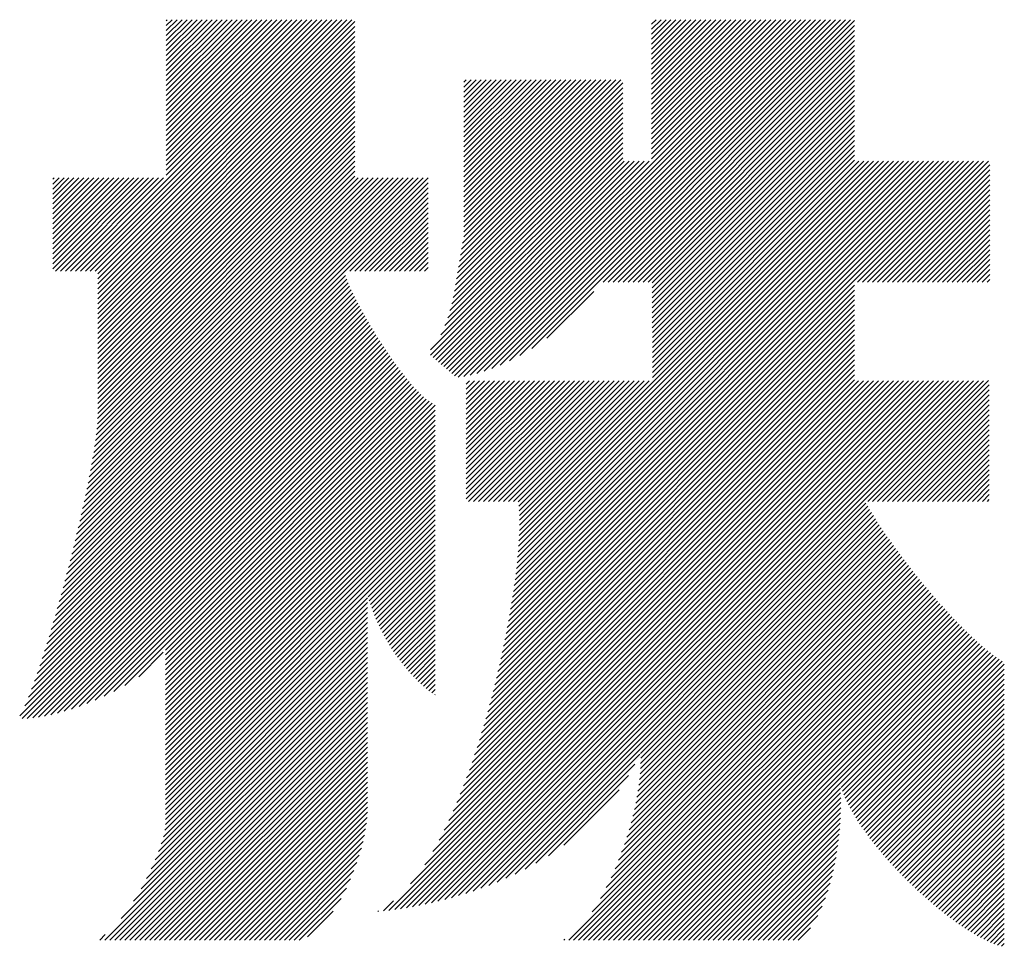
# Model space of a CAD drawing. Extents: x 4 to 4204, y 28 to 2998.
# Drawn here: x 3353 to 3396, y 171 to 212 of the extents above; entities that cross this region are included whole.
import ezdxf

# ---------------------------------------------------------------- set-up
doc = ezdxf.new("R2010")
doc.units = 0
doc.header["$LTSCALE"] = 10
doc.header["$MEASUREMENT"] = 0
doc.layers.add('_1-0_', color=7, linetype='CONTINUOUS')

msp = doc.modelspace()

# ---------------------------------------------------------------- linework, layer by layer
at = {"layer": '_1-0_', "color": 7, "linetype": 'Continuous'}
for p, q in [((3355.141, 200.426), (3366.281, 211.566)), ((3355.362, 200.426), (3366.502, 211.566)), ((3355.583, 200.426), (3366.723, 211.566)), ((3355.804, 200.426), (3366.944, 211.566)), ((3356.025, 200.426), (3367.165, 211.566)), ((3356.131, 200.312), (3367.386, 211.566)), ((3359.167, 204.673), (3366.06, 211.566)), ((3359.167, 204.894), (3365.839, 211.566)), ((3359.167, 205.115), (3365.618, 211.566)), ((3359.167, 205.336), (3365.397, 211.566)), ((3359.167, 205.557), (3365.176, 211.566)), ((3359.167, 205.778), (3364.955, 211.566)), ((3359.167, 205.999), (3364.734, 211.566)), ((3359.167, 206.22), (3364.513, 211.566)), ((3359.167, 206.441), (3364.292, 211.566)), ((3359.167, 206.662), (3364.071, 211.566)), ((3359.167, 206.883), (3363.85, 211.566)), ((3359.167, 207.104), (3363.629, 211.566)), ((3359.167, 207.325), (3363.408, 211.566)), ((3359.167, 207.546), (3363.187, 211.566)), ((3359.167, 207.767), (3362.966, 211.566)), ((3359.167, 207.988), (3362.745, 211.566)), ((3359.167, 208.209), (3362.525, 211.566)), ((3359.167, 208.43), (3362.304, 211.566)), ((3359.167, 208.651), (3362.083, 211.566)), ((3359.167, 208.872), (3361.862, 211.566)), ((3359.167, 209.093), (3361.641, 211.566)), ((3359.167, 209.314), (3361.42, 211.566)), ((3359.167, 209.535), (3361.199, 211.566)), ((3359.167, 209.756), (3360.978, 211.566)), ((3359.167, 209.977), (3360.757, 211.566)), ((3359.167, 210.198), (3360.536, 211.566)), ((3359.167, 210.419), (3360.315, 211.566)), ((3359.167, 210.64), (3360.094, 211.566)), ((3359.167, 210.861), (3359.873, 211.566)), ((3359.167, 211.082), (3359.652, 211.566)), ((3359.167, 211.303), (3359.431, 211.566)), ((3359.167, 211.524), (3359.21, 211.566)), ((3371.583, 196.097), (3387.052, 211.566)), ((3371.704, 195.997), (3387.273, 211.566)), ((3371.824, 195.896), (3387.494, 211.566)), ((3371.944, 195.795), (3387.715, 211.566)), ((3372.096, 195.725), (3387.936, 211.566)), ((3372.355, 195.764), (3388.157, 211.566)), ((3372.631, 195.819), (3388.378, 211.566)), ((3372.927, 195.894), (3388.599, 211.566)), ((3373.245, 195.991), (3388.82, 211.566)), ((3373.587, 196.112), (3389.041, 211.566)), ((3373.96, 196.264), (3389.262, 211.566)), ((3374.37, 196.453), (3389.483, 211.566)), ((3380.665, 205.4), (3386.831, 211.566)), ((3380.665, 205.621), (3386.61, 211.566)), ((3380.665, 205.842), (3386.389, 211.566)), ((3380.665, 206.063), (3386.168, 211.566)), ((3380.665, 206.283), (3385.947, 211.566)), ((3380.665, 206.504), (3385.726, 211.566)), ((3380.665, 206.725), (3385.505, 211.566)), ((3380.665, 206.946), (3385.285, 211.566)), ((3380.665, 207.167), (3385.064, 211.566)), ((3380.665, 207.388), (3384.843, 211.566)), ((3380.665, 207.609), (3384.622, 211.566)), ((3380.665, 207.83), (3384.401, 211.566)), ((3380.665, 208.051), (3384.18, 211.566)), ((3380.665, 208.272), (3383.959, 211.566)), ((3380.665, 208.493), (3383.738, 211.566)), ((3380.665, 208.714), (3383.517, 211.566)), ((3380.665, 208.935), (3383.296, 211.566)), ((3380.665, 209.156), (3383.075, 211.566)), ((3380.665, 209.377), (3382.854, 211.566)), ((3380.665, 209.598), (3382.633, 211.566)), ((3380.665, 209.819), (3382.412, 211.566)), ((3380.665, 210.04), (3382.191, 211.566)), ((3380.665, 210.261), (3381.97, 211.566)), ((3380.665, 210.482), (3381.749, 211.566)), ((3380.665, 210.703), (3381.528, 211.566)), ((3380.665, 210.924), (3381.307, 211.566)), ((3380.665, 211.145), (3381.086, 211.566)), ((3380.665, 211.366), (3380.865, 211.566)), ((3356.131, 200.091), (3367.523, 211.482)), ((3356.131, 199.87), (3367.523, 211.261)), ((3374.83, 196.692), (3389.663, 211.525)), ((3375.363, 197.004), (3389.663, 211.304)), ((3356.131, 199.649), (3367.523, 211.04)), ((3356.131, 199.428), (3367.523, 210.819)), ((3378.523, 199.943), (3389.663, 211.083)), ((3378.744, 199.943), (3389.663, 210.862)), ((3356.131, 199.207), (3367.523, 210.598)), ((3356.131, 198.986), (3367.523, 210.377)), ((3378.965, 199.943), (3389.663, 210.641)), ((3379.186, 199.943), (3389.663, 210.42)), ((3356.131, 198.765), (3367.523, 210.156)), ((3356.131, 198.544), (3367.523, 209.935)), ((3379.407, 199.943), (3389.663, 210.199)), ((3379.628, 199.943), (3389.663, 209.978)), ((3356.131, 198.323), (3367.523, 209.714)), ((3356.131, 198.102), (3367.523, 209.493)), ((3379.849, 199.943), (3389.663, 209.757)), ((3380.07, 199.943), (3389.663, 209.536)), ((3356.131, 197.881), (3367.523, 209.272)), ((3356.131, 197.66), (3367.523, 209.051)), ((3380.291, 199.943), (3389.663, 209.315)), ((3380.512, 199.943), (3389.663, 209.094)), ((3356.131, 197.439), (3367.523, 208.83)), ((3356.131, 197.218), (3367.523, 208.609)), ((3372.246, 201.4), (3379.392, 208.546)), ((3372.295, 201.67), (3379.392, 208.767)), ((3372.35, 201.946), (3379.305, 208.901)), ((3372.354, 202.171), (3379.084, 208.901)), ((3372.354, 202.392), (3378.863, 208.901)), ((3372.354, 202.613), (3378.642, 208.901)), ((3372.354, 202.834), (3378.421, 208.901)), ((3372.354, 203.055), (3378.2, 208.901)), ((3372.354, 203.276), (3377.979, 208.901)), ((3372.354, 203.497), (3377.758, 208.901)), ((3372.354, 203.718), (3377.537, 208.901)), ((3372.354, 203.939), (3377.316, 208.901)), ((3372.354, 204.16), (3377.095, 208.901)), ((3372.354, 204.381), (3376.874, 208.901)), ((3372.354, 204.602), (3376.654, 208.901)), ((3372.354, 204.823), (3376.433, 208.901)), ((3372.354, 205.044), (3376.212, 208.901)), ((3372.354, 205.265), (3375.991, 208.901)), ((3372.354, 205.486), (3375.77, 208.901)), ((3372.354, 205.707), (3375.549, 208.901)), ((3372.354, 205.928), (3375.328, 208.901)), ((3372.354, 206.149), (3375.107, 208.901)), ((3372.354, 206.37), (3374.886, 208.901)), ((3372.354, 206.591), (3374.665, 208.901)), ((3372.354, 206.812), (3374.444, 208.901)), ((3372.354, 207.033), (3374.223, 208.901)), ((3372.354, 207.254), (3374.002, 208.901)), ((3372.354, 207.475), (3373.781, 208.901)), ((3372.354, 207.696), (3373.56, 208.901)), ((3372.354, 207.917), (3373.339, 208.901)), ((3372.354, 208.138), (3373.118, 208.901)), ((3372.354, 208.359), (3372.897, 208.901)), ((3372.354, 208.58), (3372.676, 208.901)), ((3372.354, 208.801), (3372.455, 208.901)), ((3380.693, 199.903), (3389.663, 208.873)), ((3380.693, 199.683), (3389.663, 208.652)), ((3356.131, 196.997), (3367.523, 208.388)), ((3356.131, 196.776), (3367.523, 208.167)), ((3372.159, 200.871), (3379.392, 208.104)), ((3372.201, 201.134), (3379.392, 208.325)), ((3380.694, 199.463), (3389.663, 208.431)), ((3380.695, 199.243), (3389.663, 208.21)), ((3356.131, 196.555), (3367.523, 207.946)), ((3356.131, 196.334), (3367.523, 207.725)), ((3372.075, 200.346), (3379.392, 207.662)), ((3372.117, 200.608), (3379.392, 207.883)), ((3380.696, 199.023), (3389.663, 207.989)), ((3380.697, 198.803), (3389.663, 207.768)), ((3356.131, 196.113), (3367.523, 207.504)), ((3356.131, 195.892), (3367.523, 207.283)), ((3371.986, 199.815), (3379.392, 207.22)), ((3372.032, 200.082), (3379.392, 207.441)), ((3380.698, 198.583), (3389.663, 207.547)), ((3380.699, 198.363), (3389.663, 207.326)), ((3356.131, 195.671), (3367.523, 207.062)), ((3356.131, 195.45), (3367.523, 206.841)), ((3371.88, 199.266), (3379.392, 206.778)), ((3371.936, 199.543), (3379.392, 206.999)), ((3380.7, 198.143), (3389.663, 207.105)), ((3380.701, 197.923), (3389.663, 206.884)), ((3356.131, 195.229), (3367.523, 206.621)), ((3356.131, 195.008), (3367.523, 206.4)), ((3371.737, 198.681), (3379.392, 206.336)), ((3371.814, 198.98), (3379.392, 206.557)), ((3380.702, 197.703), (3389.663, 206.663)), ((3380.703, 197.483), (3389.663, 206.442)), ((3356.131, 194.787), (3367.523, 206.179)), ((3356.131, 194.566), (3367.523, 205.958)), ((3371.516, 198.018), (3379.392, 205.894)), ((3371.641, 198.365), (3379.392, 206.115)), ((3380.704, 197.263), (3389.663, 206.221)), ((3380.705, 197.043), (3389.663, 206)), ((3356.131, 194.345), (3367.523, 205.737)), ((3356.131, 194.124), (3367.523, 205.516)), ((3370.879, 196.939), (3379.392, 205.452)), ((3371.331, 197.613), (3379.392, 205.673)), ((3380.706, 196.823), (3389.663, 205.779)), ((3380.707, 196.603), (3389.663, 205.558)), ((3356.115, 193.666), (3367.523, 205.074)), ((3356.129, 193.901), (3367.523, 205.295)), ((3370.867, 196.707), (3379.457, 205.297)), ((3370.986, 196.605), (3379.678, 205.297)), ((3371.105, 196.503), (3379.899, 205.297)), ((3371.225, 196.401), (3380.12, 205.297)), ((3371.344, 196.299), (3380.341, 205.297)), ((3371.463, 196.198), (3380.562, 205.297)), ((3374.277, 184.648), (3394.925, 205.297)), ((3374.327, 184.919), (3394.704, 205.297)), ((3374.375, 185.188), (3394.483, 205.297)), ((3374.421, 185.455), (3394.262, 205.297)), ((3374.464, 185.72), (3394.041, 205.297)), ((3374.506, 185.983), (3393.82, 205.297)), ((3374.546, 186.243), (3393.599, 205.297)), ((3374.583, 186.501), (3393.378, 205.297)), ((3374.618, 186.757), (3393.157, 205.297)), ((3374.651, 187.011), (3392.936, 205.297)), ((3374.681, 187.262), (3392.715, 205.297)), ((3374.709, 187.511), (3392.495, 205.297)), ((3374.734, 187.757), (3392.274, 205.297)), ((3374.757, 188.001), (3392.053, 205.297)), ((3374.776, 188.242), (3391.832, 205.297)), ((3374.793, 188.479), (3391.611, 205.297)), ((3374.806, 188.713), (3391.39, 205.297)), ((3374.816, 188.944), (3391.169, 205.297)), ((3374.817, 189.609), (3390.506, 205.297)), ((3374.821, 189.171), (3390.948, 205.297)), ((3374.822, 189.392), (3390.727, 205.297)), ((3380.708, 196.383), (3389.663, 205.338)), ((3380.709, 196.163), (3389.843, 205.297)), ((3380.71, 195.943), (3390.064, 205.297)), ((3380.711, 195.723), (3390.285, 205.297)), ((3389.792, 199.943), (3395.146, 205.297)), ((3390.013, 199.943), (3395.367, 205.297)), ((3390.234, 199.943), (3395.588, 205.297)), ((3390.455, 199.943), (3395.648, 205.135)), ((3356.065, 193.174), (3367.523, 204.632)), ((3356.093, 193.423), (3367.523, 204.853)), ((3390.676, 199.943), (3395.648, 204.914)), ((3390.897, 199.943), (3395.648, 204.693)), ((3354.14, 204.508), (3354.197, 204.565)), ((3354.14, 204.066), (3354.638, 204.564)), ((3354.14, 204.287), (3354.418, 204.564)), ((3354.14, 203.624), (3355.079, 204.563)), ((3354.14, 203.845), (3354.859, 204.563)), ((3354.14, 203.182), (3355.52, 204.562)), ((3354.14, 203.403), (3355.3, 204.562)), ((3354.14, 202.74), (3355.961, 204.561)), ((3354.14, 202.961), (3355.741, 204.561)), ((3354.14, 202.298), (3356.402, 204.56)), ((3354.14, 202.519), (3356.182, 204.56)), ((3354.14, 201.856), (3356.843, 204.559)), ((3354.14, 202.077), (3356.623, 204.559)), ((3354.14, 201.414), (3357.284, 204.558)), ((3354.14, 201.635), (3357.064, 204.558)), ((3354.14, 200.972), (3357.725, 204.557)), ((3354.14, 201.193), (3357.504, 204.557)), ((3354.14, 200.53), (3358.166, 204.556)), ((3354.14, 200.751), (3357.945, 204.556)), ((3354.257, 200.426), (3358.386, 204.555)), ((3354.478, 200.426), (3358.607, 204.555)), ((3354.699, 200.426), (3358.827, 204.554)), ((3354.92, 200.426), (3359.048, 204.554)), ((3355.198, 188.771), (3370.77, 204.343)), ((3355.266, 189.061), (3370.77, 204.564)), ((3355.333, 189.349), (3370.548, 204.564)), ((3355.399, 189.636), (3370.327, 204.563)), ((3355.463, 189.92), (3370.105, 204.563)), ((3355.525, 190.204), (3369.883, 204.562)), ((3355.586, 190.485), (3369.661, 204.561)), ((3355.645, 190.765), (3369.44, 204.56)), ((3355.702, 191.043), (3369.218, 204.559)), ((3355.756, 191.319), (3368.996, 204.559)), ((3355.809, 191.592), (3368.775, 204.558)), ((3355.859, 191.864), (3368.553, 204.557)), ((3355.907, 192.132), (3368.331, 204.556)), ((3355.952, 192.398), (3368.109, 204.556)), ((3355.994, 192.661), (3367.888, 204.555)), ((3356.031, 192.92), (3367.666, 204.554)), ((3391.118, 199.943), (3395.648, 204.472)), ((3391.339, 199.943), (3395.648, 204.251)), ((3355.127, 188.48), (3370.77, 204.122)), ((3367.295, 200.426), (3370.77, 203.901)), ((3391.56, 199.943), (3395.648, 204.03)), ((3391.781, 199.943), (3395.648, 203.81)), ((3367.516, 200.426), (3370.77, 203.68)), ((3367.737, 200.426), (3370.77, 203.459)), ((3392.002, 199.943), (3395.648, 203.589)), ((3392.223, 199.943), (3395.648, 203.368)), ((3367.958, 200.426), (3370.77, 203.238)), ((3368.179, 200.426), (3370.77, 203.017)), ((3392.444, 199.943), (3395.648, 203.147)), ((3392.665, 199.943), (3395.648, 202.926)), ((3368.4, 200.426), (3370.77, 202.796)), ((3368.621, 200.426), (3370.77, 202.575)), ((3392.886, 199.943), (3395.648, 202.705)), ((3393.107, 199.943), (3395.648, 202.484)), ((3368.841, 200.426), (3370.77, 202.355)), ((3369.062, 200.426), (3370.77, 202.134)), ((3393.328, 199.943), (3395.648, 202.263)), ((3393.549, 199.943), (3395.648, 202.042)), ((3369.283, 200.426), (3370.77, 201.913)), ((3369.504, 200.426), (3370.77, 201.692)), ((3393.77, 199.943), (3395.648, 201.821)), ((3393.991, 199.943), (3395.648, 201.6)), ((3369.725, 200.426), (3370.77, 201.471)), ((3369.946, 200.426), (3370.77, 201.25)), ((3394.212, 199.943), (3395.648, 201.379)), ((3394.433, 199.943), (3395.648, 201.158)), ((3370.167, 200.426), (3370.77, 201.029)), ((3370.388, 200.426), (3370.77, 200.808)), ((3394.654, 199.943), (3395.648, 200.937)), ((3394.875, 199.943), (3395.648, 200.716)), ((3355.056, 188.188), (3367.111, 200.242)), ((3370.609, 200.426), (3370.77, 200.587)), ((3395.096, 199.943), (3395.648, 200.495)), ((3395.317, 199.943), (3395.648, 200.274)), ((3354.908, 187.598), (3367.225, 199.915)), ((3354.983, 187.893), (3367.164, 200.075)), ((3374.224, 184.375), (3389.663, 199.813)), ((3395.538, 199.943), (3395.648, 200.053)), ((3354.675, 186.702), (3367.429, 199.456)), ((3354.754, 187.002), (3367.359, 199.607)), ((3354.832, 187.301), (3367.291, 199.759)), ((3374.113, 183.822), (3389.663, 199.371)), ((3374.17, 184.1), (3389.663, 199.592)), ((3376.034, 197.454), (3378.103, 199.523)), ((3354.428, 185.792), (3367.651, 199.015)), ((3354.512, 186.097), (3367.576, 199.161)), ((3354.594, 186.4), (3367.502, 199.308)), ((3373.993, 183.26), (3389.663, 198.929)), ((3374.054, 183.542), (3389.663, 199.15)), ((3354.163, 184.864), (3367.884, 198.585)), ((3354.254, 185.176), (3367.805, 198.727)), ((3354.342, 185.484), (3367.727, 198.87)), ((3373.863, 182.688), (3389.663, 198.487)), ((3373.929, 182.975), (3389.663, 198.708)), ((3353.879, 183.917), (3368.125, 198.163)), ((3353.976, 184.235), (3368.044, 198.303)), ((3354.071, 184.551), (3367.963, 198.443)), ((3373.723, 182.106), (3389.663, 198.045)), ((3373.794, 182.398), (3389.663, 198.266)), ((3353.451, 182.605), (3368.457, 197.612)), ((3353.565, 182.94), (3368.373, 197.748)), ((3353.674, 183.27), (3368.29, 197.886)), ((3353.778, 183.595), (3368.207, 198.024)), ((3373.572, 181.513), (3389.663, 197.604)), ((3373.649, 181.811), (3389.663, 197.825)), ((3353.06, 181.551), (3368.715, 197.206)), ((3353.202, 181.914), (3368.628, 197.341)), ((3353.331, 182.264), (3368.542, 197.476)), ((3373.409, 180.908), (3389.663, 197.162)), ((3373.492, 181.212), (3389.663, 197.383)), ((3352.675, 180.724), (3368.89, 196.94)), ((3352.78, 180.609), (3368.979, 196.808)), ((3352.896, 181.166), (3368.802, 197.073)), ((3373.322, 180.601), (3389.663, 196.941)), ((3353.011, 180.618), (3369.069, 196.676)), ((3353.254, 180.64), (3369.16, 196.546)), ((3353.509, 180.675), (3369.251, 196.417)), ((3353.777, 180.721), (3369.344, 196.288)), ((3373.138, 179.975), (3389.663, 196.499)), ((3373.232, 180.289), (3389.663, 196.72)), ((3354.056, 180.78), (3369.437, 196.161)), ((3354.348, 180.851), (3369.532, 196.034)), ((3354.652, 180.934), (3369.627, 195.909)), ((3372.937, 179.332), (3389.663, 196.057)), ((3373.04, 179.655), (3389.663, 196.278)), ((3354.97, 181.031), (3369.724, 195.785)), ((3355.303, 181.142), (3369.822, 195.662)), ((3355.652, 181.271), (3369.922, 195.541)), ((3356.022, 181.42), (3370.023, 195.421)), ((3369.034, 172.114), (3392.494, 195.574)), ((3369.288, 172.147), (3392.715, 195.574)), ((3369.547, 172.185), (3392.937, 195.574)), ((3369.811, 172.228), (3393.158, 195.574)), ((3369.982, 173.283), (3392.273, 195.574)), ((3370.079, 172.275), (3393.379, 195.575)), ((3370.353, 172.328), (3393.6, 195.575)), ((3370.616, 174.137), (3392.052, 195.573)), ((3370.631, 172.385), (3393.821, 195.575)), ((3370.916, 172.448), (3394.042, 195.575)), ((3370.975, 174.718), (3391.831, 195.573)), ((3371.205, 172.517), (3394.263, 195.575)), ((3371.253, 175.216), (3391.61, 195.573)), ((3371.486, 175.671), (3391.388, 195.573)), ((3371.502, 172.593), (3394.485, 195.576)), ((3371.69, 176.096), (3391.167, 195.573)), ((3371.805, 172.675), (3394.706, 195.576)), ((3371.873, 176.5), (3390.946, 195.573)), ((3372.04, 176.888), (3390.725, 195.572)), ((3372.116, 172.765), (3394.927, 195.576)), ((3372.194, 177.262), (3390.504, 195.572)), ((3372.337, 177.626), (3390.283, 195.572)), ((3372.435, 172.863), (3395.148, 195.576)), ((3372.456, 193.876), (3374.155, 195.576)), ((3372.456, 194.097), (3373.934, 195.576)), ((3372.456, 194.318), (3373.714, 195.576)), ((3372.456, 194.539), (3373.493, 195.576)), ((3372.456, 194.76), (3373.272, 195.576)), ((3372.456, 194.981), (3373.051, 195.576)), ((3372.456, 195.202), (3372.83, 195.576)), ((3372.456, 195.423), (3372.609, 195.576)), ((3372.456, 192.329), (3375.701, 195.575)), ((3372.456, 192.55), (3375.48, 195.575)), ((3372.456, 192.771), (3375.259, 195.575)), ((3372.456, 192.992), (3375.039, 195.575)), ((3372.456, 193.213), (3374.818, 195.575)), ((3372.456, 193.434), (3374.597, 195.575)), ((3372.456, 193.655), (3374.376, 195.575)), ((3372.456, 190.783), (3377.247, 195.574)), ((3372.456, 191.004), (3377.026, 195.574)), ((3372.456, 191.225), (3376.805, 195.574)), ((3372.456, 191.446), (3376.584, 195.574)), ((3372.456, 191.667), (3376.364, 195.574)), ((3372.456, 191.887), (3376.143, 195.574)), ((3372.456, 192.108), (3375.922, 195.574)), ((3372.456, 190.341), (3377.689, 195.573)), ((3372.456, 190.562), (3377.468, 195.573)), ((3372.471, 177.981), (3390.061, 195.572)), ((3372.563, 190.227), (3377.909, 195.573)), ((3372.597, 178.329), (3389.84, 195.572)), ((3372.717, 178.669), (3389.663, 195.615)), ((3372.764, 172.971), (3395.369, 195.576)), ((3372.784, 190.227), (3378.13, 195.573)), ((3372.83, 179.003), (3389.663, 195.836)), ((3373.005, 190.227), (3378.351, 195.573)), ((3373.226, 190.227), (3378.572, 195.573)), ((3373.447, 190.227), (3378.793, 195.573)), ((3373.668, 190.227), (3379.014, 195.572)), ((3373.889, 190.227), (3379.234, 195.572)), ((3374.11, 190.227), (3379.455, 195.572)), ((3374.331, 190.227), (3379.676, 195.572)), ((3374.552, 190.227), (3379.897, 195.572)), ((3374.757, 190.211), (3380.118, 195.572)), ((3374.787, 190.02), (3380.339, 195.572)), ((3374.806, 189.818), (3380.559, 195.571)), ((3390.241, 190.227), (3395.59, 195.577)), ((3356.417, 181.594), (3370.127, 195.303)), ((3356.847, 181.803), (3370.232, 195.188)), ((3357.333, 182.068), (3370.34, 195.075)), ((3390.462, 190.227), (3395.625, 195.39)), ((3390.683, 190.227), (3395.625, 195.169)), ((3359.132, 183.646), (3370.451, 194.965)), ((3359.132, 183.425), (3370.566, 194.859)), ((3359.132, 183.204), (3370.685, 194.757)), ((3359.132, 182.983), (3370.811, 194.662)), ((3359.132, 182.762), (3370.946, 194.576)), ((3390.904, 190.227), (3395.625, 194.948)), ((3391.125, 190.227), (3395.625, 194.727)), ((3359.132, 182.541), (3371.081, 194.49)), ((3359.132, 182.32), (3371.081, 194.269)), ((3391.346, 190.227), (3395.625, 194.506)), ((3391.567, 190.227), (3395.625, 194.285)), ((3359.132, 182.099), (3371.081, 194.048)), ((3359.132, 181.878), (3371.081, 193.827)), ((3391.788, 190.227), (3395.625, 194.064)), ((3392.009, 190.227), (3395.625, 193.843)), ((3359.132, 181.657), (3371.081, 193.606)), ((3359.132, 181.436), (3371.081, 193.385)), ((3392.23, 190.227), (3395.625, 193.622)), ((3392.451, 190.227), (3395.625, 193.401)), ((3359.132, 181.215), (3371.081, 193.164)), ((3359.132, 180.994), (3371.081, 192.943)), ((3392.672, 190.227), (3395.625, 193.181)), ((3392.893, 190.227), (3395.625, 192.96)), ((3359.132, 180.773), (3371.081, 192.722)), ((3359.132, 180.552), (3371.081, 192.501)), ((3393.114, 190.227), (3395.625, 192.739)), ((3393.335, 190.227), (3395.625, 192.518)), ((3359.132, 180.331), (3371.081, 192.28)), ((3359.132, 180.11), (3371.081, 192.059)), ((3393.556, 190.227), (3395.625, 192.297)), ((3393.777, 190.227), (3395.625, 192.076)), ((3359.132, 179.889), (3371.081, 191.838)), ((3359.132, 179.668), (3371.081, 191.617)), ((3393.998, 190.227), (3395.625, 191.855)), ((3394.219, 190.227), (3395.625, 191.634)), ((3359.132, 179.447), (3371.081, 191.396)), ((3359.132, 179.227), (3371.081, 191.175)), ((3394.44, 190.227), (3395.625, 191.413)), ((3394.661, 190.227), (3395.625, 191.192)), ((3359.132, 179.006), (3371.081, 190.954)), ((3359.132, 178.785), (3371.081, 190.733)), ((3394.882, 190.227), (3395.625, 190.971)), ((3395.102, 190.227), (3395.625, 190.75)), ((3359.132, 178.564), (3371.081, 190.512)), ((3359.132, 178.343), (3371.081, 190.291)), ((3395.323, 190.227), (3395.625, 190.529)), ((3395.544, 190.227), (3395.625, 190.308)), ((3359.132, 178.122), (3371.081, 190.07)), ((3359.132, 177.901), (3371.081, 189.849)), ((3373.104, 173.09), (3390.165, 190.151)), ((3373.457, 173.222), (3390.246, 190.011)), ((3373.825, 173.369), (3390.329, 189.873)), ((3359.132, 177.68), (3371.081, 189.628)), ((3359.132, 177.459), (3371.081, 189.407)), ((3374.211, 173.534), (3390.412, 189.735)), ((3374.621, 173.723), (3390.496, 189.598)), ((3380.184, 179.065), (3390.582, 189.463)), ((3380.187, 178.848), (3390.668, 189.328)), ((3359.132, 177.238), (3371.081, 189.186)), ((3368.113, 185.997), (3371.081, 188.965)), ((3380.157, 178.154), (3390.931, 188.929)), ((3380.174, 178.392), (3390.843, 189.061)), ((3380.184, 178.623), (3390.755, 189.194)), ((3368.162, 185.826), (3371.081, 188.744)), ((3368.215, 185.658), (3371.081, 188.523)), ((3380.064, 177.399), (3391.201, 188.536)), ((3380.102, 177.658), (3391.111, 188.666)), ((3380.133, 177.909), (3391.021, 188.797)), ((3368.271, 185.493), (3371.081, 188.302)), ((3368.33, 185.331), (3371.081, 188.081)), ((3379.836, 176.287), (3391.571, 188.021)), ((3379.905, 176.577), (3391.478, 188.149)), ((3379.966, 176.859), (3391.385, 188.277)), ((3380.019, 177.132), (3391.293, 188.406)), ((3368.392, 185.172), (3371.081, 187.86)), ((3368.456, 185.015), (3371.081, 187.639)), ((3379.574, 175.361), (3391.854, 187.641)), ((3379.671, 175.68), (3391.759, 187.768)), ((3379.759, 175.988), (3391.665, 187.894)), ((3368.524, 184.862), (3371.081, 187.418)), ((3368.594, 184.711), (3371.081, 187.197)), ((3379.05, 173.954), (3392.239, 187.143)), ((3379.205, 174.33), (3392.142, 187.267)), ((3379.342, 174.688), (3392.045, 187.391)), ((3379.465, 175.031), (3391.949, 187.516)), ((3368.666, 184.562), (3371.081, 186.977)), ((3368.741, 184.416), (3371.081, 186.756)), ((3378.4, 172.641), (3392.533, 186.774)), ((3378.66, 173.122), (3392.435, 186.896)), ((3378.871, 173.554), (3392.337, 187.019)), ((3368.818, 184.272), (3371.081, 186.535)), ((3368.897, 184.13), (3371.081, 186.314)), ((3376.995, 170.793), (3392.732, 186.531)), ((3377.215, 170.793), (3392.832, 186.41)), ((3377.436, 170.793), (3392.933, 186.29)), ((3378.035, 172.054), (3392.633, 186.652)), ((3359.132, 177.017), (3368.079, 185.964)), ((3368.979, 183.991), (3371.081, 186.093)), ((3369.063, 183.854), (3371.081, 185.872)), ((3377.657, 170.793), (3393.035, 186.171)), ((3377.878, 170.793), (3393.136, 186.051)), ((3378.099, 170.793), (3393.239, 185.933)), ((3359.132, 176.796), (3368.079, 185.743)), ((3359.132, 176.575), (3368.079, 185.522)), ((3369.148, 183.718), (3371.081, 185.651)), ((3369.236, 183.585), (3371.081, 185.43)), ((3378.32, 170.793), (3393.342, 185.815)), ((3378.541, 170.793), (3393.445, 185.698)), ((3378.762, 170.793), (3393.55, 185.581)), ((3378.983, 170.793), (3393.654, 185.465)), ((3359.132, 176.354), (3368.079, 185.301)), ((3359.132, 176.133), (3368.079, 185.08)), ((3369.326, 183.454), (3371.081, 185.209)), ((3369.418, 183.325), (3371.081, 184.988)), ((3379.204, 170.793), (3393.76, 185.349)), ((3379.425, 170.793), (3393.866, 185.234)), ((3379.646, 170.793), (3393.972, 185.12)), ((3379.867, 170.793), (3394.08, 185.006)), ((3359.104, 175.663), (3368.079, 184.638)), ((3359.132, 175.912), (3368.079, 184.859)), ((3369.511, 183.198), (3371.081, 184.767)), ((3369.607, 183.073), (3371.081, 184.546)), ((3380.088, 170.793), (3394.188, 184.893)), ((3380.309, 170.793), (3394.297, 184.781)), ((3380.53, 170.793), (3394.406, 184.67)), ((3380.751, 170.793), (3394.517, 184.559)), ((3358.944, 175.061), (3368.079, 184.196)), ((3359.039, 175.377), (3368.079, 184.417)), ((3369.705, 182.949), (3371.081, 184.325)), ((3369.805, 182.828), (3371.081, 184.104)), ((3380.972, 170.793), (3394.628, 184.45)), ((3381.193, 170.793), (3394.74, 184.341)), ((3381.414, 170.793), (3394.854, 184.233)), ((3381.635, 170.793), (3394.968, 184.126)), ((3358.678, 174.353), (3368.079, 183.754)), ((3358.824, 174.72), (3368.079, 183.975)), ((3369.906, 182.709), (3371.081, 183.883)), ((3370.01, 182.592), (3371.081, 183.662)), ((3381.856, 170.793), (3395.083, 184.021)), ((3382.077, 170.793), (3395.2, 183.916)), ((3389.062, 177.557), (3395.318, 183.813)), ((3389.119, 177.394), (3395.437, 183.712)), ((3357.948, 182.461), (3359.029, 183.543)), ((3358.299, 173.532), (3368.079, 183.312)), ((3358.505, 173.959), (3368.079, 183.533)), ((3370.116, 182.477), (3371.081, 183.441)), ((3370.224, 182.364), (3371.081, 183.22)), ((3389.182, 177.235), (3395.558, 183.612)), ((3389.248, 177.081), (3395.681, 183.514)), ((3389.319, 176.93), (3395.807, 183.418)), ((3389.392, 176.783), (3395.934, 183.325)), ((3389.469, 176.638), (3396.064, 183.234)), ((3357.724, 172.516), (3368.079, 182.87)), ((3358.049, 173.061), (3368.079, 183.091)), ((3370.335, 182.253), (3371.081, 182.999)), ((3370.448, 182.146), (3371.081, 182.778)), ((3389.547, 176.496), (3396.198, 183.147)), ((3389.629, 176.357), (3396.294, 183.022)), ((3389.712, 176.219), (3396.294, 182.801)), ((3356.444, 170.793), (3368.079, 182.428)), ((3357.177, 171.748), (3368.079, 182.649)), ((3370.564, 182.041), (3371.081, 182.557)), ((3370.683, 181.939), (3371.081, 182.336)), ((3389.797, 176.083), (3396.294, 182.58)), ((3389.884, 175.949), (3396.294, 182.359)), ((3356.665, 170.793), (3368.079, 182.207)), ((3356.886, 170.793), (3368.079, 181.986)), ((3370.806, 181.841), (3371.081, 182.115)), ((3370.934, 181.748), (3371.081, 181.894)), ((3389.973, 175.817), (3396.294, 182.138)), ((3390.064, 175.687), (3396.294, 181.917)), ((3357.107, 170.793), (3368.079, 181.765)), ((3357.328, 170.793), (3368.079, 181.544)), ((3371.069, 181.662), (3371.081, 181.673)), ((3390.155, 175.557), (3396.294, 181.696)), ((3390.249, 175.43), (3396.294, 181.475)), ((3357.549, 170.793), (3368.079, 181.323)), ((3357.77, 170.793), (3368.079, 181.102)), ((3390.343, 175.303), (3396.294, 181.254)), ((3390.439, 175.178), (3396.294, 181.033)), ((3357.991, 170.793), (3368.079, 180.881)), ((3358.212, 170.793), (3368.079, 180.66)), ((3390.536, 175.054), (3396.294, 180.812)), ((3390.634, 174.931), (3396.294, 180.591)), ((3358.433, 170.793), (3368.079, 180.439)), ((3358.654, 170.793), (3368.079, 180.218)), ((3390.734, 174.81), (3396.294, 180.37)), ((3390.834, 174.689), (3396.294, 180.15)), ((3358.875, 170.793), (3368.079, 179.997)), ((3359.096, 170.793), (3368.079, 179.777)), ((3390.935, 174.57), (3396.294, 179.929)), ((3359.317, 170.793), (3368.079, 179.556)), ((3359.538, 170.793), (3368.079, 179.335)), ((3391.038, 174.451), (3396.294, 179.708)), ((3391.141, 174.333), (3396.294, 179.487)), ((3359.759, 170.793), (3368.079, 179.114)), ((3359.98, 170.793), (3368.079, 178.893)), ((3375.061, 173.942), (3380.144, 179.025)), ((3391.245, 174.217), (3396.294, 179.266)), ((3391.351, 174.101), (3396.294, 179.045)), ((3360.201, 170.793), (3368.079, 178.672)), ((3360.422, 170.793), (3368.079, 178.451)), ((3375.545, 174.205), (3379.931, 178.592)), ((3391.457, 173.986), (3396.294, 178.824)), ((3391.564, 173.873), (3396.294, 178.603)), ((3360.643, 170.793), (3368.079, 178.23)), ((3360.864, 170.793), (3368.079, 178.009)), ((3376.097, 174.536), (3379.651, 178.09)), ((3391.672, 173.76), (3396.294, 178.382)), ((3391.781, 173.647), (3396.294, 178.161)), ((3361.085, 170.793), (3368.079, 177.788)), ((3361.306, 170.793), (3368.079, 177.567)), ((3391.891, 173.536), (3396.294, 177.94)), ((3392.001, 173.426), (3396.294, 177.719)), ((3361.527, 170.793), (3368.079, 177.346)), ((3361.748, 170.793), (3368.079, 177.125)), ((3376.786, 175.004), (3379.234, 177.452)), ((3382.298, 170.793), (3389.033, 177.528)), ((3382.519, 170.793), (3389.043, 177.318)), ((3382.74, 170.793), (3389.049, 177.103)), ((3392.113, 173.317), (3396.294, 177.498)), ((3392.225, 173.208), (3396.294, 177.277)), ((3361.969, 170.793), (3368.079, 176.904)), ((3362.189, 170.793), (3368.079, 176.683)), ((3382.961, 170.793), (3389.051, 176.884)), ((3383.182, 170.793), (3389.049, 176.661)), ((3392.339, 173.1), (3396.294, 177.056)), ((3392.453, 172.993), (3396.294, 176.835)), ((3362.41, 170.793), (3368.078, 176.461)), ((3362.631, 170.793), (3368.065, 176.227)), ((3383.403, 170.793), (3389.044, 176.434)), ((3392.568, 172.887), (3396.294, 176.614)), ((3392.684, 172.782), (3396.294, 176.393)), ((3362.852, 170.793), (3368.039, 175.98)), ((3383.624, 170.793), (3389.034, 176.204)), ((3383.845, 170.793), (3389.02, 175.969)), ((3392.8, 172.678), (3396.294, 176.172)), ((3392.918, 172.575), (3396.294, 175.951)), ((3363.073, 170.793), (3368.001, 175.721)), ((3363.294, 170.793), (3367.95, 175.449)), ((3384.066, 170.793), (3389.002, 175.73)), ((3384.287, 170.793), (3388.98, 175.486)), ((3393.037, 172.472), (3396.294, 175.73)), ((3393.156, 172.371), (3396.294, 175.509)), ((3363.515, 170.793), (3367.887, 175.165)), ((3384.508, 170.793), (3388.952, 175.238)), ((3384.729, 170.793), (3388.92, 174.985)), ((3393.277, 172.271), (3396.294, 175.288)), ((3393.398, 172.171), (3396.294, 175.067)), ((3363.736, 170.793), (3367.81, 174.868)), ((3363.957, 170.793), (3367.719, 174.555)), ((3384.949, 170.793), (3388.882, 174.726)), ((3393.521, 172.073), (3396.294, 174.846)), ((3393.644, 171.975), (3396.294, 174.625)), ((3364.178, 170.793), (3367.612, 174.227)), ((3385.17, 170.793), (3388.839, 174.462)), ((3385.391, 170.793), (3388.788, 174.19)), ((3393.769, 171.879), (3396.294, 174.404)), ((3393.895, 171.784), (3396.294, 174.183)), ((3364.399, 170.793), (3367.485, 173.879)), ((3385.612, 170.793), (3388.729, 173.91)), ((3385.833, 170.793), (3388.661, 173.621)), ((3394.022, 171.69), (3396.294, 173.962)), ((3394.15, 171.597), (3396.294, 173.741)), ((3364.62, 170.793), (3367.334, 173.507)), ((3386.054, 170.793), (3388.581, 173.32)), ((3394.28, 171.506), (3396.294, 173.52)), ((3394.411, 171.416), (3396.294, 173.299)), ((3364.841, 170.793), (3367.15, 173.102)), ((3386.275, 170.793), (3388.487, 173.005)), ((3394.544, 171.328), (3396.294, 173.078)), ((3394.678, 171.241), (3396.294, 172.857)), ((3365.062, 170.793), (3366.913, 172.645)), ((3368.785, 172.086), (3369.235, 172.536)), ((3386.496, 170.793), (3388.373, 172.67)), ((3386.717, 170.793), (3388.23, 172.306)), ((3394.814, 171.156), (3396.294, 172.637)), ((3394.952, 171.073), (3396.294, 172.416)), ((3365.426, 170.937), (3366.562, 172.072)), ((3368.542, 172.063), (3368.577, 172.098)), ((3386.938, 170.793), (3388.036, 171.892)), ((3395.092, 170.992), (3396.294, 172.195)), ((3395.234, 170.914), (3396.294, 171.974)), ((3395.38, 170.838), (3396.294, 171.753)), ((3395.528, 170.765), (3396.294, 171.532)), ((3356.223, 170.793), (3356.468, 171.038)), ((3387.159, 170.793), (3387.708, 171.342)), ((3395.68, 170.696), (3396.294, 171.311)), ((3395.837, 170.632), (3396.294, 171.09)), ((3376.774, 170.793), (3376.823, 170.843)), ((3395.999, 170.573), (3396.294, 170.869)), ((3396.168, 170.521), (3396.294, 170.648))]:
    msp.add_line(p, q, dxfattribs=at)

doc.saveas('drawing.dxf')
